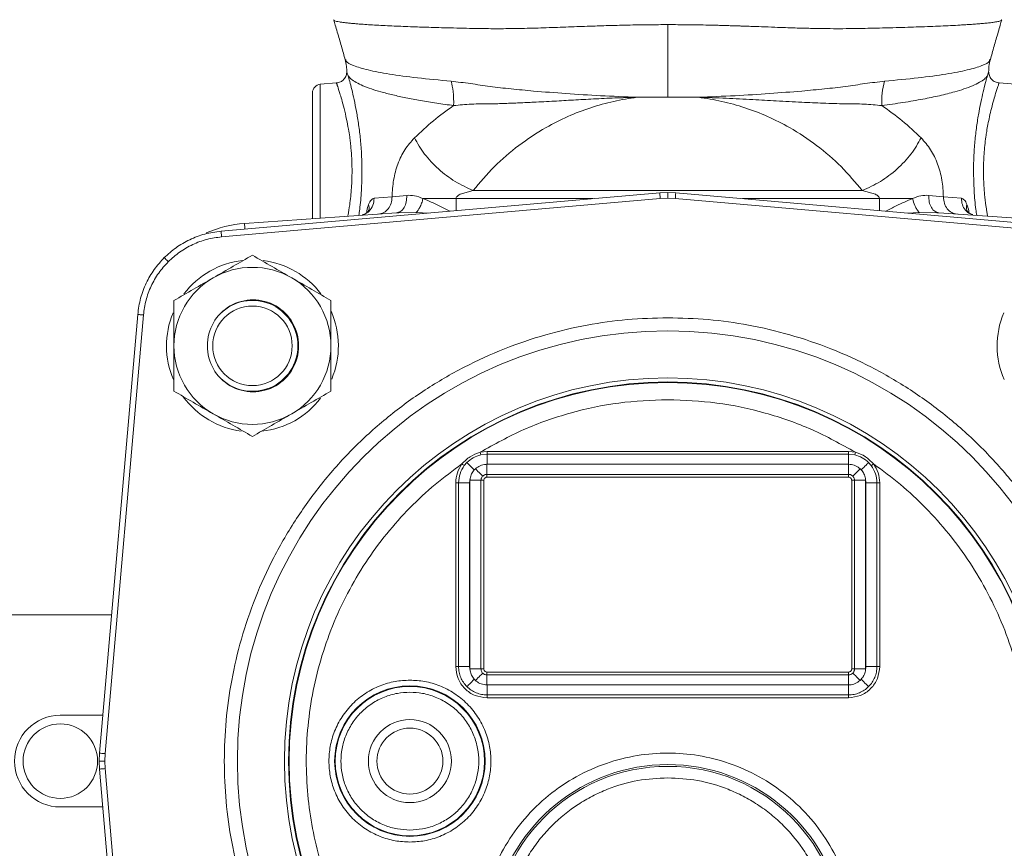
# Model space of a CAD drawing. Units: inches. Extents: x -574 to 1260, y -227 to 172.
# Drawn here: x 579 to 585, y 144 to 149 of the extents above; entities that cross this region are included whole.
import ezdxf

# ---------------------------------------------------------------- set-up
doc = ezdxf.new("R2010")
doc.units = ezdxf.units.IN
doc.header["$MEASUREMENT"] = 0

msp = doc.modelspace()

# ---------------------------------------------------------------- linework, layer by layer
at = {"color": 7, "linetype": 'Continuous', "lineweight": 15}
for p, q in [((580.7515, 148.9391), (580.641, 148.9294)), ((585.4151, 148.9294), (585.3047, 148.9391)), ((582.8184, 148.8405), (582.8206, 148.8408)), ((583.0281, 148.8408), (582.8206, 148.8408)), ((583.2355, 148.8408), (583.0281, 148.8408)), ((583.2378, 148.8405), (583.2355, 148.8408)), ((582.9732, 148.1843), (579.959, 147.9206)), ((581.0111, 148.1465), (581.1338, 148.1555)), ((581.1338, 148.1555), (581.2348, 148.1665)), ((581.6012, 148.1742), (581.6916, 148.1997)), ((581.6916, 148.1997), (584.3646, 148.1997)), ((582.9732, 148.1843), (583.0281, 148.1866)), ((583.0281, 148.1866), (583.0281, 148.1473)), ((583.0281, 148.1866), (583.083, 148.1843)), ((586.0972, 147.9206), (583.083, 148.1843)), ((584.3646, 148.1997), (584.4549, 148.1742)), ((584.8213, 148.1665), (584.9223, 148.1555)), ((584.9223, 148.1555), (585.0451, 148.1465)), ((579.9624, 147.8813), (582.9766, 148.145)), ((582.9766, 148.145), (583.0281, 148.1473)), ((583.0281, 148.1473), (583.0795, 148.145)), ((583.0795, 148.145), (586.0937, 147.8813)), ((581.1648, 148.0464), (580.1204, 147.9733)), ((581.1787, 148.0515), (581.1648, 148.0464)), ((581.1803, 148.0466), (581.1648, 148.0464)), ((581.1791, 148.0496), (581.1793, 148.0492)), ((581.3006, 148.0484), (581.3427, 148.0473)), ((584.7134, 148.0473), (584.7556, 148.0484)), ((584.8914, 148.0464), (584.8758, 148.0466)), ((584.8768, 148.0492), (584.8771, 148.0496)), ((584.8914, 148.0464), (584.8775, 148.0515)), ((585.9357, 147.9733), (584.8914, 148.0464)), ((579.9624, 147.8813), (579.959, 147.9205)), ((579.3865, 147.3481), (579.1228, 144.3339)), ((579.1621, 144.3305), (579.4258, 147.3447)), ((581.7864, 146.4069), (581.7389, 146.4015)), ((581.7864, 146.4069), (581.7864, 146.3875)), ((584.2698, 146.4069), (581.7864, 146.4069)), ((584.2698, 146.4069), (584.2698, 146.3875)), ((584.3173, 146.4015), (584.2698, 146.4069)), ((584.3173, 146.4015), (584.313, 146.3827)), ((581.6481, 146.3303), (581.6298, 146.3091)), ((581.7864, 146.3875), (581.7432, 146.3827)), ((581.7864, 146.3184), (581.7864, 146.3875)), ((584.2698, 146.3875), (581.7864, 146.3875)), ((584.2698, 146.3875), (584.2698, 146.3184)), ((584.313, 146.3827), (584.2698, 146.3875)), ((584.4264, 146.3091), (584.4081, 146.3303)), ((581.7065, 146.2876), (581.6987, 146.2797)), ((581.7864, 146.3184), (581.7855, 146.3184)), ((581.7855, 146.2493), (581.7855, 146.3184)), ((581.7864, 146.3184), (584.2698, 146.3184)), ((584.2707, 146.3184), (584.2698, 146.3184)), ((584.2707, 146.3184), (584.2707, 146.2493)), ((584.3575, 146.2797), (584.3496, 146.2876)), ((581.5715, 146.192), (581.5715, 144.929)), ((581.5715, 146.192), (581.5909, 146.192)), ((581.5909, 146.192), (581.5909, 144.929)), ((581.5909, 146.192), (581.6663, 146.192)), ((581.6663, 146.192), (581.6701, 146.222)), ((581.6663, 144.929), (581.6663, 146.192)), ((581.6701, 146.222), (581.6694, 146.2087)), ((581.6694, 146.2087), (581.6694, 144.9124)), ((581.6694, 146.2087), (581.7448, 146.2087)), ((581.7448, 144.9124), (581.7448, 146.2087)), ((581.7448, 146.2087), (581.7642, 146.2087)), ((581.7642, 144.9124), (581.7642, 146.2087)), ((581.7855, 146.2493), (584.2707, 146.2493)), ((581.7855, 146.2493), (581.7855, 146.2299)), ((584.2707, 146.2299), (581.7855, 146.2299)), ((584.2707, 146.2299), (584.2707, 146.2493)), ((584.292, 146.2087), (584.3113, 146.2087)), ((584.292, 146.2087), (584.292, 144.9124)), ((584.3113, 146.2087), (584.3113, 144.9124)), ((584.3113, 146.2087), (584.3868, 146.2087)), ((584.3868, 146.2087), (584.386, 146.222)), ((584.386, 146.222), (584.3898, 146.192)), ((584.3868, 144.9124), (584.3868, 146.2087)), ((584.3898, 146.192), (584.3898, 144.929)), ((584.3898, 146.192), (584.4653, 146.192)), ((584.4653, 144.929), (584.4653, 146.192)), ((584.4846, 146.192), (584.4653, 146.192)), ((584.4846, 144.929), (584.4846, 146.192)), ((579.2059, 145.283), (534.8818, 145.283)), ((581.5909, 144.929), (581.5715, 144.929)), ((581.5909, 144.929), (581.6663, 144.929)), ((581.6701, 144.8991), (581.6663, 144.929)), ((581.6694, 144.9124), (581.6701, 144.8991)), ((581.6694, 144.9124), (581.7448, 144.9124)), ((581.7448, 144.9124), (581.7642, 144.9124)), ((584.292, 144.9124), (584.3113, 144.9124)), ((584.3868, 144.9124), (584.3113, 144.9124)), ((584.3898, 144.929), (584.386, 144.8991)), ((584.386, 144.8991), (584.3868, 144.9124)), ((584.3898, 144.929), (584.4653, 144.929)), ((584.4846, 144.929), (584.4653, 144.929)), ((581.6987, 144.8414), (581.7065, 144.8335)), ((581.7855, 144.8718), (581.7855, 144.8911)), ((581.7855, 144.8911), (584.2707, 144.8911)), ((581.7855, 144.8718), (581.7855, 144.8027)), ((584.2707, 144.8718), (581.7855, 144.8718)), ((584.2707, 144.8718), (584.2707, 144.8911)), ((584.2707, 144.8718), (584.2707, 144.8027)), ((584.3575, 144.8414), (584.3496, 144.8335)), ((581.7864, 144.8027), (581.7855, 144.8027)), ((581.7864, 144.8027), (581.7864, 144.7335)), ((584.2698, 144.8027), (581.7864, 144.8027)), ((584.2698, 144.8027), (584.2707, 144.8027)), ((584.2698, 144.8027), (584.2698, 144.7335)), ((581.7864, 144.7335), (584.2698, 144.7335)), ((581.7864, 144.7142), (581.7864, 144.7335)), ((581.7864, 144.7142), (584.2698, 144.7142)), ((584.2698, 144.7142), (584.2698, 144.7335)), ((579.1456, 144.594), (578.8548, 144.594)), ((579.1205, 144.279), (579.1229, 144.3339)), ((579.1598, 144.279), (579.1621, 144.3305)), ((579.1205, 144.279), (579.1598, 144.279)), ((579.1229, 144.2241), (579.1205, 144.279)), ((579.1621, 144.2276), (579.1598, 144.279)), ((579.4258, 141.2134), (579.1621, 144.2276)), ((579.1228, 144.2241), (579.3865, 141.2099)), ((578.8548, 143.9641), (579.1456, 143.9641))]:
    msp.add_line(p, q, dxfattribs=at)
at = {"color": 8, "linetype": 'Continuous', "lineweight": 15}
for p, q in [((580.641, 148.9294), (580.641, 148.0097)), ((582.5135, 148.144), (581.5735, 148.144)), ((581.5735, 148.144), (581.5735, 148.0618)), ((584.4826, 148.144), (583.5427, 148.144)), ((584.4826, 148.0618), (584.4826, 148.144)), ((581.3006, 148.0484), (581.1803, 148.0466)), ((581.3834, 148.0452), (581.3427, 148.0473)), ((584.7134, 148.0473), (584.6727, 148.0452)), ((584.8758, 148.0466), (584.7556, 148.0484))]:
    msp.add_line(p, q, dxfattribs=at)
at = {"color": 8, "linetype": 'Continuous', "lineweight": 15, "flags": 128}
for points in [[(582.9732, 148.1843), (582.9732, 148.1837), (582.9734, 148.1816), (582.9737, 148.178), (582.9742, 148.1731), (582.9747, 148.1672), (582.9753, 148.1603), (582.9759, 148.1528), (582.9766, 148.145)], [(583.083, 148.1843), (583.0829, 148.1837), (583.0827, 148.1816), (583.0824, 148.178), (583.082, 148.1731), (583.0815, 148.1672), (583.0809, 148.1603), (583.0802, 148.1528), (583.0795, 148.145)], [(580.1231, 147.9349), (580.1226, 147.9417), (580.1221, 147.9491), (580.1216, 147.9559), (580.1212, 147.9618), (580.1209, 147.9667), (580.1206, 147.9704), (580.1205, 147.9726), (580.1204, 147.9733)], [(579.3865, 147.3481), (579.3871, 147.3481), (579.3892, 147.3479), (579.3928, 147.3476), (579.3977, 147.3471), (579.4037, 147.3466), (579.4105, 147.346), (579.418, 147.3454), (579.4258, 147.3447)], [(579.1621, 144.2276), (579.1543, 144.2269), (579.1468, 144.2262), (579.1399, 144.2256), (579.134, 144.2251), (579.1291, 144.2247), (579.1255, 144.2244), (579.1234, 144.2242), (579.1228, 144.2241)]]:
    msp.add_lwpolyline(points, dxfattribs=at)
at = {"color": 7, "linetype": 'Continuous', "lineweight": 15, "flags": 128}
for points in [[(579.5686, 147.7385), (579.569, 147.7381), (579.5704, 147.7367), (579.5729, 147.7342), (579.5764, 147.7307), (579.5807, 147.7265), (579.5855, 147.7216), (579.5909, 147.7162), (579.5964, 147.7107)], [(580.3341, 147.4016), (580.3345, 147.4014), (580.3713, 147.3822)], [(581.6481, 146.3303), (581.6505, 146.3279), (581.6543, 146.3241), (581.6594, 146.319), (581.6657, 146.3127), (581.673, 146.3054), (581.681, 146.2973), (581.6897, 146.2887), (581.6987, 146.2797)], [(584.3575, 146.2797), (584.3665, 146.2887), (584.3751, 146.2973), (584.3832, 146.3054), (584.3905, 146.3127), (584.3968, 146.319), (584.4019, 146.3241), (584.4057, 146.3279), (584.4081, 146.3303)], [(581.7065, 146.2876), (581.7154, 146.2787), (581.724, 146.2701), (581.732, 146.2621), (581.7393, 146.2549), (581.7455, 146.2486), (581.7506, 146.2436), (581.7543, 146.2398), (581.7567, 146.2374)], [(584.2994, 146.2374), (584.3018, 146.2398), (584.3056, 146.2436), (584.3107, 146.2486), (584.3169, 146.2549), (584.3241, 146.2621), (584.3321, 146.2701), (584.3407, 146.2787), (584.3496, 146.2876)], [(581.6987, 144.8414), (581.6897, 144.8324), (581.6811, 144.8238), (581.673, 144.8157), (581.6657, 144.8084), (581.6594, 144.8021), (581.6543, 144.797), (581.6505, 144.7932), (581.6481, 144.7908)], [(581.7567, 144.8837), (581.7543, 144.8813), (581.7506, 144.8775), (581.7455, 144.8724), (581.7393, 144.8662), (581.732, 144.859), (581.724, 144.851), (581.7154, 144.8424), (581.7065, 144.8335)], [(584.2994, 144.8837), (584.3018, 144.8813), (584.3056, 144.8775), (584.3107, 144.8724), (584.3169, 144.8662), (584.3241, 144.859), (584.3321, 144.851), (584.3407, 144.8424), (584.3496, 144.8335)], [(584.3575, 144.8414), (584.3664, 144.8324), (584.3751, 144.8238), (584.3831, 144.8157), (584.3904, 144.8084), (584.3967, 144.8021), (584.4018, 144.797), (584.4056, 144.7932), (584.408, 144.7908)], [(579.1229, 144.3339), (579.1234, 144.3339), (579.1255, 144.3337), (579.1291, 144.3334), (579.134, 144.3329), (579.1399, 144.3324), (579.1468, 144.3318), (579.1543, 144.3312), (579.1621, 144.3305)]]:
    msp.add_lwpolyline(points, dxfattribs=at)
at = {"color": 7, "linetype": 'Continuous', "lineweight": 15}
for centre, radius in [((580.1746, 147.1325), 0.2731), ((583.0281, 144.279), 2.9568), ((583.0281, 144.279), 2.6332), ((583.0281, 144.279), 2.6051), ((583.0281, 144.279), 2.6014), ((581.2564, 144.279), 0.517), ((581.2564, 144.279), 0.5128), ((581.2564, 144.279), 0.2854), ((578.8548, 144.279), 0.2559), ((581.2564, 144.279), 0.2264), ((583.0281, 143.0389), 1.204)]:
    msp.add_circle(centre, radius, dxfattribs=at)
for centre, radius, start, end in [((580.6462, 148.8706), 0.0591, 95, 180), ((580.1753, 147.1879), 0.7874, 94, 113.85227), ((580.1746, 147.1325), 0.5906, 96.53277, 142.8187), ((580.1746, 147.1325), 0.5906, 37.21341, 82.71913), ((580.1746, 147.1325), 0.5394, 60, 120), ((580.1746, 147.1325), 0.5394, 120, 180), ((580.1746, 147.1325), 0.5394, 0, 60), ((580.1784, 147.1363), 0.3125, 359.3089, 180.6911), ((580.1746, 147.1325), 0.3125, 0, 134.51118), ((580.1746, 147.1325), 0.5906, 157.4829, 203.13667), ((580.1746, 147.1325), 0.5906, 337.28224, 23.68576), ((585.8816, 147.1325), 0.5906, 157.48439, 203.13541), ((580.1746, 147.1325), 0.5394, 180, 240), ((580.1784, 147.1287), 0.3125, 179.3089, 0.6911), ((580.1746, 147.1325), 0.3125, 225.48873, 0), ((580.1746, 147.1325), 0.5394, 300, 0), ((580.1746, 147.1325), 0.5906, 216.31604, 262.48939), ((580.1746, 147.1325), 0.5906, 276.37133, 322.48791), ((580.1746, 147.1325), 0.5394, 240, 300), ((586.8927, 147.558), 5.2819, 192.64696, 192.85685), ((572.9833, 134.7615), 14.426, 53.17505, 53.25191), ((593.0729, 134.7615), 14.426, 126.74809, 126.82495), ((578.8548, 144.279), 0.315, 90, 270), ((583.0281, 143.0389), 1.2165, 293.25387, 246.74613)]:
    msp.add_arc(centre, radius, start, end, dxfattribs=at)
for points, knots in [([(580.7354, 149.3736), (580.7346, 149.3719), (580.7328, 149.3681), (580.7479, 149.363), (580.7705, 149.3584), (580.7938, 149.355), (580.82, 149.3518), (580.848, 149.3489), (580.8769, 149.3463), (580.9056, 149.344), (580.9566, 149.3402), (581.0374, 149.3353), (581.1587, 149.3294), (581.2666, 149.3252), (581.3545, 149.3222), (581.4209, 149.3202), (581.4957, 149.3181), (581.5777, 149.3159), (581.6606, 149.3141), (581.7336, 149.3127), (581.8214, 149.3115), (581.9339, 149.3117), (582.0793, 149.3143), (582.2309, 149.3193), (582.3808, 149.325), (582.5211, 149.33), (582.6496, 149.334), (582.7741, 149.3371), (582.9001, 149.3391), (582.9859, 149.3394), (583.0281, 149.3396)], [0, 0, 0, 0, 0.044666, 0.101134, 0.134157, 0.164891, 0.193324, 0.219447, 0.243251, 0.264727, 0.283866, 0.348834, 0.409688, 0.46638, 0.491236, 0.517134, 0.544077, 0.575261, 0.605493, 0.629834, 0.648271, 0.691238, 0.735484, 0.77927, 0.823224, 0.862947, 0.896721, 0.929746, 0.965499, 1, 1, 1, 1]), ([(580.734, 149.3704), (580.7372, 149.3592), (580.7497, 149.3161), (580.7718, 149.2399), (580.7949, 149.1597), (580.8077, 149.1136), (580.8119, 149.0985)], [0, 0, 0, 0, 0.1243747, 0.4818217, 0.8304153, 1, 1, 1, 1]), ([(583.0281, 149.3396), (583.0748, 149.3394), (583.1675, 149.3391), (583.2713, 149.3372), (583.34, 149.3357), (583.3749, 149.3348), (583.4109, 149.3338), (583.4479, 149.3327), (583.486, 149.3315), (583.5204, 149.3304), (583.5585, 149.3291), (583.6074, 149.3274), (583.6788, 149.3248), (583.7582, 149.3218), (583.8354, 149.3191), (583.9006, 149.3169), (583.9576, 149.3152), (584.0237, 149.3135), (584.1004, 149.3122), (584.1889, 149.3116), (584.2711, 149.3119), (584.3481, 149.3131), (584.425, 149.3147), (584.5092, 149.3167), (584.5952, 149.319), (584.6786, 149.3215), (584.7563, 149.324), (584.8317, 149.3268), (584.9042, 149.3298), (584.9732, 149.333), (585.03, 149.3361), (585.0768, 149.3389), (585.1156, 149.3414), (585.1538, 149.3442), (585.1903, 149.3472), (585.2244, 149.3505), (585.2552, 149.354), (585.2851, 149.3583), (585.3082, 149.3629), (585.321, 149.3677), (585.3228, 149.3712), (585.3221, 149.373), (585.3214, 149.3735), (585.3213, 149.3735)], [0, 0, 0, 0, 0.038232, 0.075875, 0.085153, 0.094744, 0.104644, 0.114855, 0.125381, 0.136217, 0.143485, 0.157107, 0.177091, 0.203459, 0.22445, 0.243284, 0.259951, 0.274445, 0.3019, 0.329204, 0.356352, 0.380351, 0.404942, 0.434351, 0.468561, 0.498907, 0.530168, 0.56234, 0.59542, 0.629399, 0.664274, 0.686959, 0.71141, 0.737621, 0.765584, 0.795292, 0.826735, 0.859907, 0.908357, 0.950433, 0.986171, 0.999557, 1, 1, 1, 1]), ([(585.2442, 149.0985), (585.2484, 149.1136), (585.2612, 149.1597), (585.2843, 149.2399), (585.3065, 149.3162), (585.319, 149.3594), (585.3222, 149.3706)], [0, 0, 0, 0, 0.16943, 0.517707, 0.874829, 1, 1, 1, 1]), ([(583.0281, 149.3395), (583.0281, 149.2876), (583.0281, 149.1837), (583.0281, 149.0495), (583.0281, 148.9343), (583.0281, 148.8719), (583.0281, 148.8408)], [0, 0, 0, 0, 0.279956, 0.559911, 0.779955, 1, 1, 1, 1]), ([(580.8116, 149.0998), (580.8154, 149.0842), (580.8221, 149.0562), (580.823, 149.0271), (580.8234, 149.0142)], [0, 0, 0, 0, 0.555166, 1, 1, 1, 1]), ([(585.2328, 149.0142), (585.2332, 149.0271), (585.2341, 149.0562), (585.2408, 149.0842), (585.2445, 149.0998)], [0, 0, 0, 0, 0.444834, 1, 1, 1, 1]), ([(580.8237, 149.0182), (580.8227, 149.0083), (580.8207, 148.9885), (580.8043, 148.9629), (580.7802, 148.9443), (580.7606, 148.9405), (580.7508, 148.9386)], [0, 0, 0, 0, 0.249747, 0.499771, 0.749938, 1, 1, 1, 1]), ([(580.8238, 149.0154), (580.8239, 149.014), (580.824, 149.0107), (580.8291, 148.9962), (580.832, 148.9879)], [0, 0, 0, 0, 0.426639, 1, 1, 1, 1]), ([(581.5569, 148.7834), (581.5176, 148.7888), (581.4375, 148.7998), (581.3283, 148.8177), (581.2277, 148.8367), (581.1363, 148.8567), (581.0577, 148.8771), (580.989, 148.8983), (580.9321, 148.9197), (580.8853, 148.9424), (580.8505, 148.9651), (580.838, 148.9805), (580.832, 148.9879)], [0, 0, 0, 0, 0.097096, 0.197953, 0.297057, 0.395716, 0.499885, 0.59183, 0.694372, 0.794546, 0.899967, 1, 1, 1, 1]), ([(580.832, 148.9879), (580.8354, 148.9758), (580.8422, 148.9515), (580.8569, 148.8952), (580.8731, 148.8261), (580.8897, 148.7445), (580.905, 148.6522), (580.9173, 148.5511), (580.9256, 148.4441), (580.9267, 148.3708), (580.9273, 148.3341)], [0, 0, 0, 0, 0.122916, 0.24647, 0.370559, 0.495315, 0.620842, 0.747246, 0.873744, 1, 1, 1, 1]), ([(585.2242, 148.9879), (585.2181, 148.9805), (585.206, 148.9656), (585.1716, 148.9428), (585.125, 148.9201), (585.0672, 148.8983), (584.9927, 148.8753), (584.8999, 148.8518), (584.7805, 148.8271), (584.649, 148.8042), (584.5484, 148.7902), (584.4993, 148.7834)], [0, 0, 0, 0, 0.100039, 0.200165, 0.305648, 0.408196, 0.500148, 0.629487, 0.750224, 0.878051, 1, 1, 1, 1]), ([(585.1289, 148.3341), (585.1294, 148.3709), (585.1305, 148.4443), (585.1388, 148.5513), (585.1512, 148.6521), (585.1664, 148.7445), (585.1831, 148.8262), (585.1993, 148.895), (585.2139, 148.9512), (585.2208, 148.9757), (585.2242, 148.9879)], [0, 0, 0, 0, 0.126603, 0.253062, 0.378975, 0.504792, 0.629498, 0.753663, 0.8772, 1, 1, 1, 1]), ([(585.2242, 148.9879), (585.227, 148.9962), (585.2321, 149.0107), (585.2323, 149.014), (585.2324, 149.0154)], [0, 0, 0, 0, 0.573359, 1, 1, 1, 1]), ([(585.3054, 148.9388), (585.2956, 148.9406), (585.276, 148.9444), (585.2519, 148.963), (585.2355, 148.9886), (585.2336, 149.0084), (585.2326, 149.0184)], [0, 0, 0, 0, 0.250012, 0.500075, 0.750111, 1, 1, 1, 1]), ([(580.7515, 148.9391), (580.7524, 148.9369), (580.7543, 148.9325), (580.7639, 148.9023), (580.776, 148.8654), (580.7886, 148.8235), (580.8045, 148.7648), (580.8205, 148.6955), (580.8334, 148.6283), (580.8422, 148.5738), (580.8478, 148.5291), (580.8519, 148.4895), (580.8573, 148.4253), (580.8583, 148.373), (580.8591, 148.3341)], [0, 0, 0, 0, 0.123389, 0.249085, 0.315234, 0.398665, 0.49949, 0.603955, 0.687563, 0.75018, 0.794264, 0.837364, 0.879495, 1, 1, 1, 1]), ([(582.8183, 148.8408), (582.7341, 148.8439), (582.5705, 148.8501), (582.3317, 148.8654), (582.1254, 148.8813), (581.9511, 148.8979), (581.8055, 148.9137), (581.6671, 148.9359), (581.5831, 148.9457), (581.5392, 148.9508)], [0, 0, 0, 0, 0.184156, 0.357547, 0.522179, 0.641296, 0.75773, 0.873379, 1, 1, 1, 1]), ([(581.5569, 148.7834), (581.5574, 148.8161), (581.5583, 148.8746), (581.545, 148.9275), (581.5392, 148.9508)], [0, 0, 0, 0, 0.559707, 1, 1, 1, 1]), ([(584.517, 148.9508), (584.4731, 148.9457), (584.389, 148.9359), (584.2507, 148.9137), (584.1051, 148.8979), (583.9308, 148.8813), (583.7245, 148.8654), (583.4856, 148.8501), (583.3221, 148.8439), (583.2379, 148.8408)], [0, 0, 0, 0, 0.126621, 0.24227, 0.358704, 0.477821, 0.642453, 0.815844, 1, 1, 1, 1]), ([(584.4993, 148.7834), (584.4987, 148.8126), (584.4974, 148.871), (584.5105, 148.9242), (584.517, 148.9508)], [0, 0, 0, 0, 0.4999864, 1, 1, 1, 1]), ([(585.1971, 148.3341), (585.1979, 148.373), (585.1996, 148.4533), (585.2095, 148.5438), (585.2198, 148.6098), (585.2282, 148.6566), (585.2391, 148.7103), (585.2528, 148.769), (585.2672, 148.8228), (585.2797, 148.8648), (585.2884, 148.8912), (585.294, 148.9082), (585.2979, 148.9197), (585.303, 148.9344), (585.3039, 148.9371), (585.3047, 148.9391)], [0, 0, 0, 0, 0.1208176, 0.2495009, 0.2935191, 0.3500255, 0.4189783, 0.5003143, 0.5991484, 0.6826068, 0.7507903, 0.7942414, 0.8369078, 0.8788118, 1, 1, 1, 1]), ([(580.5871, 148.8706), (580.5871, 148.8688), (580.5871, 148.8653), (580.5871, 148.8354), (580.5871, 148.7859), (580.5871, 148.7161), (580.5871, 148.6304), (580.5871, 148.5342), (580.5871, 148.4343), (580.5871, 148.3342), (580.5871, 148.2339), (580.5871, 148.1346), (580.5871, 148.0561), (580.5871, 148.0173), (580.5871, 148.006)], [0, 0, 0, 0, 0.081957, 0.168824, 0.259302, 0.351699, 0.444097, 0.534576, 0.621444, 0.7034, 0.785357, 0.872225, 0.9627, 1, 1, 1, 1]), ([(582.8183, 148.8408), (582.767, 148.8392), (582.6666, 148.8361), (582.5204, 148.829), (582.3815, 148.8214), (582.2442, 148.8136), (582.1203, 148.807), (582.0076, 148.8017), (581.9084, 148.7979), (581.797, 148.7942), (581.6762, 148.7956), (581.597, 148.7875), (581.5573, 148.7834)], [0, 0, 0, 0, 0.11388, 0.222724, 0.325119, 0.424478, 0.532696, 0.609138, 0.68829, 0.770231, 0.884726, 1, 1, 1, 1]), ([(581.6916, 148.1997), (581.7382, 148.2554), (581.83, 148.3651), (581.9988, 148.5106), (582.1707, 148.6249), (582.3387, 148.71), (582.495, 148.77), (582.6547, 148.8154), (582.7642, 148.8322), (582.8184, 148.8405)], [0, 0, 0, 0, 0.183625, 0.361327, 0.532442, 0.655842, 0.775392, 0.888805, 1, 1, 1, 1]), ([(584.3646, 148.1997), (584.3179, 148.2554), (584.2262, 148.3651), (584.0573, 148.5106), (583.8855, 148.6249), (583.7174, 148.71), (583.5612, 148.77), (583.4014, 148.8154), (583.292, 148.8322), (583.2378, 148.8405)], [0, 0, 0, 0, 0.183617, 0.361316, 0.532438, 0.655827, 0.775392, 0.888799, 1, 1, 1, 1]), ([(584.4989, 148.7834), (584.4591, 148.7875), (584.3799, 148.7956), (584.267, 148.7942), (584.1719, 148.7972), (584.0974, 148.7997), (584.0233, 148.8029), (583.9164, 148.808), (583.7802, 148.8154), (583.6063, 148.8252), (583.4273, 148.8347), (583.3018, 148.8387), (583.2379, 148.8408)], [0, 0, 0, 0, 0.115281, 0.229778, 0.291503, 0.351648, 0.410245, 0.467336, 0.601167, 0.721587, 0.858229, 1, 1, 1, 1]), ([(581.2875, 148.5616), (581.3296, 148.6014), (581.4116, 148.6788), (581.5093, 148.7491), (581.5569, 148.7834)], [0, 0, 0, 0, 0.513005, 1, 1, 1, 1]), ([(584.7686, 148.5616), (584.7265, 148.6014), (584.6445, 148.6788), (584.5468, 148.7491), (584.4993, 148.7834)], [0, 0, 0, 0, 0.513005, 1, 1, 1, 1]), ([(581.2875, 148.5616), (581.2645, 148.5359), (581.2199, 148.4857), (581.1724, 148.3866), (581.1411, 148.2754), (581.1362, 148.195), (581.1338, 148.1555)], [0, 0, 0, 0, 0.270694, 0.526405, 0.767545, 1, 1, 1, 1]), ([(581.6916, 148.1997), (581.6496, 148.2188), (581.5657, 148.2569), (581.4502, 148.3455), (581.3514, 148.4489), (581.3088, 148.5241), (581.2875, 148.5616)], [0, 0, 0, 0, 0.2500009, 0.4999999, 0.750002, 1, 1, 1, 1]), ([(584.7686, 148.5616), (584.7473, 148.5241), (584.7048, 148.4489), (584.6059, 148.3455), (584.4904, 148.2569), (584.4065, 148.2188), (584.3646, 148.1997)], [0, 0, 0, 0, 0.249998, 0.5000001, 0.7499991, 1, 1, 1, 1]), ([(584.9223, 148.1555), (584.9199, 148.195), (584.915, 148.2754), (584.8837, 148.3866), (584.8363, 148.4857), (584.7916, 148.5359), (584.7686, 148.5616)], [0, 0, 0, 0, 0.232453, 0.473597, 0.729307, 1, 1, 1, 1]), ([(581.1338, 148.1555), (581.1327, 148.1406), (581.1304, 148.1109), (581.1093, 148.0729), (581.0785, 148.0453), (581.0532, 148.0402), (581.0406, 148.0377)], [0, 0, 0, 0, 0.250008, 0.499986, 0.749963, 1, 1, 1, 1]), ([(581.2348, 148.1665), (581.2526, 148.1669), (581.2883, 148.1678), (581.3269, 148.152), (581.3463, 148.144)], [0, 0, 0, 0, 0.495282, 1, 1, 1, 1]), ([(581.5735, 148.144), (581.5736, 148.1454), (581.5738, 148.1481), (581.5757, 148.1536), (581.5834, 148.1644), (581.5937, 148.17), (581.6012, 148.1742)], [0, 0, 0, 0, 0.091647, 0.187109, 0.403335, 1, 1, 1, 1]), ([(584.4549, 148.1742), (584.4624, 148.17), (584.4727, 148.1644), (584.4804, 148.1536), (584.4824, 148.1481), (584.4826, 148.1454), (584.4826, 148.144)], [0, 0, 0, 0, 0.596665, 0.812891, 0.908353, 1, 1, 1, 1]), ([(584.7098, 148.144), (584.7293, 148.152), (584.7679, 148.1678), (584.8036, 148.1669), (584.8213, 148.1665)], [0, 0, 0, 0, 0.504718, 1, 1, 1, 1]), ([(585.0155, 148.0377), (585.0029, 148.0402), (584.9776, 148.0453), (584.9468, 148.0729), (584.9257, 148.1109), (584.9234, 148.1406), (584.9223, 148.1555)], [0, 0, 0, 0, 0.250037, 0.500014, 0.749992, 1, 1, 1, 1]), ([(580.9728, 148.1042), (580.9782, 148.1158), (580.989, 148.139), (581.0038, 148.144), (581.0111, 148.1465)], [0, 0, 0, 0, 0.502624, 1, 1, 1, 1]), ([(581.3463, 148.144), (581.3435, 148.1335), (581.3378, 148.1124), (581.3225, 148.0771), (581.3089, 148.0593), (581.3006, 148.0484)], [0, 0, 0, 0, 0.2805859, 0.5611454, 1, 1, 1, 1]), ([(581.5735, 148.144), (581.5341, 148.144), (581.4553, 148.144), (581.3826, 148.144), (581.3463, 148.144)], [0, 0, 0, 0, 0.500008, 1, 1, 1, 1]), ([(584.7098, 148.144), (584.6735, 148.144), (584.6009, 148.144), (584.522, 148.144), (584.4826, 148.144)], [0, 0, 0, 0, 0.499992, 1, 1, 1, 1]), ([(584.7556, 148.0484), (584.7503, 148.0549), (584.7396, 148.068), (584.7225, 148.1003), (584.7146, 148.1275), (584.7098, 148.144)], [0, 0, 0, 0, 0.280599, 0.56117, 1, 1, 1, 1]), ([(585.0451, 148.1465), (585.0524, 148.144), (585.0671, 148.139), (585.0779, 148.1159), (585.0833, 148.1042)], [0, 0, 0, 0, 0.496318, 1, 1, 1, 1]), ([(580.972, 148.0594), (580.9716, 148.0586), (580.9708, 148.057), (580.962, 148.0482), (580.9489, 148.0389), (580.9371, 148.0344), (580.9313, 148.0322)], [0, 0, 0, 0, 0.269948, 0.520222, 0.76194, 1, 1, 1, 1]), ([(585.1248, 148.0322), (585.119, 148.0344), (585.1073, 148.0389), (585.0941, 148.0482), (585.0854, 148.057), (585.0846, 148.0586), (585.0841, 148.0594)], [0, 0, 0, 0, 0.238064, 0.479741, 0.730047, 1, 1, 1, 1]), ([(579.959, 147.9205), (579.9215, 147.9153), (579.8472, 147.9049), (579.743, 147.8648), (579.6481, 147.8106), (579.5949, 147.7624), (579.5686, 147.7385)], [0, 0, 0, 0, 0.258002, 0.510658, 0.758, 1, 1, 1, 1]), ([(579.5964, 147.7107), (579.6217, 147.7336), (579.6727, 147.7798), (579.7632, 147.8307), (579.8604, 147.8673), (579.9286, 147.8767), (579.9624, 147.8813)], [0, 0, 0, 0, 0.248073, 0.49997, 0.751895, 1, 1, 1, 1]), ([(580.1746, 147.7553), (580.1308, 147.73), (580.0424, 147.679), (579.951, 147.6262), (579.9049, 147.5996)], [0, 0, 0, 0, 0.495452, 1, 1, 1, 1]), ([(580.4443, 147.5996), (580.3991, 147.6257), (580.3077, 147.6785), (580.2193, 147.7295), (580.1746, 147.7553)], [0, 0, 0, 0, 0.494527, 1, 1, 1, 1]), ([(579.5686, 147.7385), (579.5447, 147.7122), (579.4965, 147.659), (579.4423, 147.5641), (579.4022, 147.4599), (579.3918, 147.3856), (579.3866, 147.3481)], [0, 0, 0, 0, 0.241996, 0.489337, 0.741995, 1, 1, 1, 1]), ([(579.4258, 147.3447), (579.4304, 147.3785), (579.4398, 147.4467), (579.4764, 147.5439), (579.5273, 147.6344), (579.5735, 147.6854), (579.5964, 147.7107)], [0, 0, 0, 0, 0.248116, 0.50003, 0.751927, 1, 1, 1, 1]), ([(579.9049, 147.5996), (579.8597, 147.5735), (579.7683, 147.5208), (579.6799, 147.4697), (579.6352, 147.4439)], [0, 0, 0, 0, 0.494523, 1, 1, 1, 1]), ([(580.714, 147.4439), (580.6702, 147.4692), (580.5818, 147.5202), (580.4904, 147.573), (580.4443, 147.5996)], [0, 0, 0, 0, 0.495456, 1, 1, 1, 1]), ([(579.6352, 147.4439), (579.6352, 147.3933), (579.6352, 147.2913), (579.6352, 147.1857), (579.6352, 147.1325)], [0, 0, 0, 0, 0.495455, 1, 1, 1, 1]), ([(580.714, 147.1325), (580.714, 147.1847), (580.714, 147.2902), (580.714, 147.3923), (580.714, 147.4439)], [0, 0, 0, 0, 0.494503, 1, 1, 1, 1]), ([(583.0281, 147.3257), (582.9352, 147.3232), (582.7493, 147.3183), (582.4686, 147.2781), (582.1861, 147.2121), (581.9029, 147.1156), (581.625, 146.9892), (581.3571, 146.8329), (581.1039, 146.6482), (580.8699, 146.4372), (580.659, 146.2032), (580.4742, 145.95), (580.3179, 145.6821), (580.1914, 145.4042), (580.0951, 145.121), (580.0287, 144.8385), (579.9899, 144.5578), (579.9772, 144.279), (579.9899, 144.0003), (580.0287, 143.7196), (580.0951, 143.437), (580.1914, 143.1538), (580.3179, 142.8759), (580.4742, 142.608), (580.659, 142.3549), (580.8699, 142.1209), (581.1039, 141.9099), (581.3571, 141.7251), (581.625, 141.5689), (581.9029, 141.4424), (582.1861, 141.346), (582.4686, 141.28), (582.7493, 141.2397), (582.9352, 141.2348), (583.0281, 141.2324)], [0, 0, 0, 0, 0.029126, 0.058249, 0.088735, 0.119994, 0.151901, 0.184313, 0.217069, 0.25, 0.282932, 0.315688, 0.348099, 0.380006, 0.411266, 0.441752, 0.470875, 0.5, 0.529123, 0.558248, 0.588734, 0.619994, 0.651901, 0.684313, 0.717069, 0.75, 0.782931, 0.815687, 0.848099, 0.880006, 0.911265, 0.941751, 0.970873, 1, 1, 1, 1]), ([(583.0281, 141.2324), (583.121, 141.2348), (583.3068, 141.2397), (583.5875, 141.28), (583.8701, 141.346), (584.1533, 141.4424), (584.4312, 141.5689), (584.6991, 141.7251), (584.9522, 141.9099), (585.1862, 142.1209), (585.3972, 142.3549), (585.582, 142.608), (585.7382, 142.8759), (585.8647, 143.1538), (585.961, 143.437), (586.0274, 143.7196), (586.0663, 144.0003), (586.0789, 144.279), (586.0663, 144.5578), (586.0274, 144.8385), (585.961, 145.121), (585.8647, 145.4042), (585.7382, 145.6821), (585.582, 145.95), (585.3972, 146.2032), (585.1862, 146.4372), (584.9522, 146.6482), (584.6991, 146.8329), (584.4312, 146.9892), (584.1533, 147.1156), (583.8701, 147.2121), (583.5875, 147.2781), (583.3068, 147.3183), (583.121, 147.3232), (583.0281, 147.3257)], [0, 0, 0, 0, 0.029125, 0.058248, 0.088734, 0.119993, 0.151901, 0.184313, 0.217069, 0.25, 0.282931, 0.315687, 0.348099, 0.380006, 0.411265, 0.441751, 0.470875, 0.5, 0.529123, 0.558249, 0.588735, 0.619994, 0.651901, 0.684313, 0.717069, 0.75, 0.782931, 0.815687, 0.848099, 0.880007, 0.911266, 0.941752, 0.970874, 1, 1, 1, 1]), ([(579.6352, 147.1325), (579.6352, 147.0803), (579.6352, 146.9748), (579.6352, 146.8727), (579.6352, 146.8211)], [0, 0, 0, 0, 0.494511, 1, 1, 1, 1]), ([(580.714, 146.8211), (580.714, 146.8717), (580.714, 146.9738), (580.714, 147.0793), (580.714, 147.1325)], [0, 0, 0, 0, 0.495462, 1, 1, 1, 1]), ([(579.6352, 146.8211), (579.679, 146.7958), (579.7674, 146.7448), (579.8588, 146.692), (579.9049, 146.6654)], [0, 0, 0, 0, 0.495452, 1, 1, 1, 1]), ([(580.4443, 146.6654), (580.4895, 146.6915), (580.5808, 146.7442), (580.6693, 146.7953), (580.714, 146.8211)], [0, 0, 0, 0, 0.494494, 1, 1, 1, 1]), ([(581.7389, 146.4015), (581.8373, 146.4562), (582.035, 146.566), (582.3569, 146.677), (582.6897, 146.7492), (582.9156, 146.758), (583.0281, 146.7624)], [0, 0, 0, 0, 0.248828, 0.499999, 0.751162, 1, 1, 1, 1]), ([(583.0281, 146.7624), (583.1405, 146.758), (583.3665, 146.7492), (583.6993, 146.677), (584.0212, 146.566), (584.2189, 146.4562), (584.3173, 146.4015)], [0, 0, 0, 0, 0.248831, 0.499995, 0.751166, 1, 1, 1, 1]), ([(579.9049, 146.6654), (579.9501, 146.6393), (580.0415, 146.5866), (580.1299, 146.5355), (580.1746, 146.5097)], [0, 0, 0, 0, 0.494498, 1, 1, 1, 1]), ([(580.1746, 146.5097), (580.2184, 146.535), (580.3068, 146.586), (580.3982, 146.6388), (580.4443, 146.6654)], [0, 0, 0, 0, 0.495456, 1, 1, 1, 1]), ([(581.6143, 146.3207), (581.6319, 146.339), (581.6671, 146.3757), (581.7149, 146.3929), (581.7389, 146.4015)], [0, 0, 0, 0, 0.499544, 1, 1, 1, 1]), ([(584.3173, 146.4015), (584.3412, 146.3929), (584.389, 146.3757), (584.4242, 146.339), (584.4419, 146.3207)], [0, 0, 0, 0, 0.499538, 1, 1, 1, 1]), ([(581.7432, 146.3827), (581.7254, 146.3773), (581.69, 146.3666), (581.6621, 146.3424), (581.6481, 146.3303)], [0, 0, 0, 0, 0.5001909, 1, 1, 1, 1]), ([(584.4081, 146.3303), (584.3941, 146.3424), (584.3661, 146.3667), (584.3307, 146.3773), (584.313, 146.3827)], [0, 0, 0, 0, 0.500896, 1, 1, 1, 1]), ([(582.5167, 141.8489), (582.4415, 141.8668), (582.2898, 141.9031), (582.0682, 141.9848), (581.8512, 142.0877), (581.6423, 142.2134), (581.4446, 142.3606), (581.2619, 142.5274), (581.0967, 142.7115), (580.9511, 142.9103), (580.8272, 143.1203), (580.7258, 143.3381), (580.6471, 143.5606), (580.5902, 143.7871), (580.5548, 144.0178), (580.541, 144.2534), (580.55, 144.4935), (580.5828, 144.7351), (580.6399, 144.9748), (580.7208, 145.2086), (580.8246, 145.4332), (580.9496, 145.6455), (581.0934, 145.8424), (581.2536, 146.0214), (581.4261, 146.1827), (581.5519, 146.2749), (581.6143, 146.3207)], [0, 0, 0, 0, 0.040109, 0.080888, 0.122298, 0.164618, 0.207204, 0.250001, 0.292793, 0.335378, 0.377702, 0.419109, 0.45989, 0.5, 0.540107, 0.580888, 0.622298, 0.664619, 0.707204, 0.75, 0.792794, 0.835378, 0.877702, 0.919109, 0.959889, 1, 1, 1, 1]), ([(581.6143, 146.3207), (581.602, 146.301), (581.5773, 146.2616), (581.5734, 146.2152), (581.5715, 146.192)], [0, 0, 0, 0, 0.499003, 1, 1, 1, 1]), ([(581.6298, 146.3091), (581.6186, 146.2911), (581.5961, 146.2553), (581.5926, 146.2131), (581.5909, 146.192)], [0, 0, 0, 0, 0.5000848, 1, 1, 1, 1]), ([(581.6701, 146.222), (581.6713, 146.2273), (581.6738, 146.2379), (581.682, 146.2581), (581.692, 146.2711), (581.6987, 146.2797)], [0, 0, 0, 0, 0.25064, 0.500311, 1, 1, 1, 1]), ([(581.7065, 146.2876), (581.7172, 146.2956), (581.7385, 146.3115), (581.7675, 146.318), (581.7831, 146.3183), (581.7855, 146.3184)], [0, 0, 0, 0, 0.458962, 0.917293, 1, 1, 1, 1]), ([(584.4419, 146.3207), (584.5042, 146.2749), (584.63, 146.1827), (584.8025, 146.0214), (584.9627, 145.8424), (585.1065, 145.6455), (585.2316, 145.4332), (585.3353, 145.2086), (585.4162, 144.9749), (585.4733, 144.7351), (585.5061, 144.4935), (585.5151, 144.2534), (585.5014, 144.0178), (585.4659, 143.7871), (585.4091, 143.5606), (585.3304, 143.3381), (585.229, 143.1203), (585.1051, 142.9104), (584.9595, 142.7115), (584.7942, 142.5274), (584.6115, 142.3606), (584.4139, 142.2134), (584.205, 142.0877), (583.9879, 141.9848), (583.7664, 141.9031), (583.6147, 141.8668), (583.5394, 141.8489)], [0, 0, 0, 0, 0.040109, 0.080888, 0.122298, 0.164618, 0.207204, 0.25, 0.292793, 0.335378, 0.377702, 0.419109, 0.45989, 0.5, 0.540107, 0.580888, 0.622298, 0.664619, 0.707203, 0.749999, 0.792794, 0.835378, 0.877702, 0.919109, 0.959889, 1, 1, 1, 1]), ([(584.2707, 146.3184), (584.2839, 146.3171), (584.3103, 146.3144), (584.3361, 146.2995), (584.3478, 146.2892), (584.3496, 146.2876)], [0, 0, 0, 0, 0.457024, 0.915005, 1, 1, 1, 1]), ([(584.386, 146.222), (584.3833, 146.2324), (584.3778, 146.2536), (584.3644, 146.2709), (584.3575, 146.2797)], [0, 0, 0, 0, 0.4903714, 1, 1, 1, 1]), ([(584.4653, 146.192), (584.4635, 146.2131), (584.46, 146.2553), (584.4376, 146.2911), (584.4264, 146.3091)], [0, 0, 0, 0, 0.500009, 1, 1, 1, 1]), ([(584.4846, 146.192), (584.4827, 146.2152), (584.4789, 146.2616), (584.4542, 146.301), (584.4419, 146.3207)], [0, 0, 0, 0, 0.500539, 1, 1, 1, 1]), ([(581.7448, 146.2087), (581.745, 146.2113), (581.7453, 146.2166), (581.7477, 146.2243), (581.7514, 146.2314), (581.7549, 146.2354), (581.7567, 146.2374)], [0, 0, 0, 0, 0.250491, 0.499771, 0.749158, 1, 1, 1, 1]), ([(581.7567, 146.2374), (581.7587, 146.2392), (581.7627, 146.2427), (581.7699, 146.2464), (581.7775, 146.2488), (581.7828, 146.2491), (581.7855, 146.2493)], [0, 0, 0, 0, 0.251389, 0.501223, 0.750685, 1, 1, 1, 1]), ([(581.7642, 146.2087), (581.7645, 146.2114), (581.7651, 146.217), (581.77, 146.2241), (581.7771, 146.229), (581.7827, 146.2296), (581.7855, 146.2299)], [0, 0, 0, 0, 0.249801, 0.499631, 0.749617, 1, 1, 1, 1]), ([(584.2707, 146.2493), (584.2734, 146.2491), (584.2787, 146.2488), (584.2863, 146.2464), (584.2935, 146.2427), (584.2974, 146.2392), (584.2994, 146.2374)], [0, 0, 0, 0, 0.250426, 0.499783, 0.749036, 1, 1, 1, 1]), ([(584.2707, 146.2299), (584.2735, 146.2296), (584.279, 146.229), (584.2861, 146.2241), (584.291, 146.217), (584.2917, 146.2114), (584.292, 146.2087)], [0, 0, 0, 0, 0.249779, 0.499614, 0.749723, 1, 1, 1, 1]), ([(584.2994, 146.2374), (584.3012, 146.2354), (584.3048, 146.2314), (584.3084, 146.2242), (584.3109, 146.2166), (584.3112, 146.2113), (584.3113, 146.2087)], [0, 0, 0, 0, 0.251227, 0.501176, 0.75064, 1, 1, 1, 1]), ([(581.5715, 144.929), (581.5747, 144.9009), (581.5812, 144.8446), (581.6308, 144.7736), (581.7018, 144.7239), (581.7582, 144.7174), (581.7864, 144.7142)], [0, 0, 0, 0, 0.2498929, 0.4995356, 0.7497531, 1, 1, 1, 1]), ([(581.5909, 144.929), (581.5916, 144.9162), (581.593, 144.8906), (581.6047, 144.8538), (581.6225, 144.8195), (581.6396, 144.8004), (581.6481, 144.7908)], [0, 0, 0, 0, 0.2506265, 0.4997929, 0.7502415, 1, 1, 1, 1]), ([(581.7567, 144.8837), (581.7549, 144.8857), (581.7514, 144.8897), (581.7477, 144.8968), (581.7453, 144.9044), (581.745, 144.9097), (581.7448, 144.9124)], [0, 0, 0, 0, 0.25123, 0.501311, 0.750637, 1, 1, 1, 1]), ([(581.7642, 144.9124), (581.7645, 144.9096), (581.7652, 144.904), (581.7701, 144.897), (581.7771, 144.8921), (581.7827, 144.8914), (581.7855, 144.8911)], [0, 0, 0, 0, 0.250144, 0.500376, 0.750216, 1, 1, 1, 1]), ([(584.2698, 144.7142), (584.2979, 144.7174), (584.3542, 144.7239), (584.4252, 144.7735), (584.4749, 144.8445), (584.4814, 144.9009), (584.4846, 144.929)], [0, 0, 0, 0, 0.249892, 0.499544, 0.749763, 1, 1, 1, 1]), ([(584.2707, 144.8911), (584.2735, 144.8914), (584.2791, 144.8921), (584.2861, 144.897), (584.291, 144.904), (584.2917, 144.9096), (584.292, 144.9124)], [0, 0, 0, 0, 0.250393, 0.500467, 0.750189, 1, 1, 1, 1]), ([(584.3113, 144.9124), (584.3112, 144.9097), (584.3109, 144.9044), (584.3084, 144.8968), (584.3048, 144.8896), (584.3012, 144.8857), (584.2994, 144.8837)], [0, 0, 0, 0, 0.250495, 0.499779, 0.74904, 1, 1, 1, 1]), ([(584.408, 144.7908), (584.4166, 144.8004), (584.4337, 144.8196), (584.4515, 144.8539), (584.4631, 144.8907), (584.4646, 144.9163), (584.4653, 144.929)], [0, 0, 0, 0, 0.2511129, 0.5008405, 0.7509598, 1, 1, 1, 1]), ([(581.2564, 144.8354), (581.2225, 144.8336), (581.1526, 144.8299), (581.0489, 144.7989), (580.9492, 144.7476), (580.8602, 144.6752), (580.7879, 144.5863), (580.7363, 144.4865), (580.7065, 144.3829), (580.697, 144.279), (580.7065, 144.1752), (580.7363, 144.0715), (580.7879, 143.9718), (580.8602, 143.8828), (580.9492, 143.8105), (581.0489, 143.7592), (581.1526, 143.7282), (581.2225, 143.7245), (581.2564, 143.7227)], [0, 0, 0, 0, 0.0582575, 0.1200042, 0.1843225, 0.2500008, 0.3156807, 0.3799942, 0.4417409, 0.5000013, 0.5582591, 0.6200058, 0.6843193, 0.7499992, 0.8156775, 0.8799958, 0.9417425, 1, 1, 1, 1]), ([(581.2564, 143.7227), (581.2904, 143.7245), (581.3603, 143.7282), (581.4639, 143.7592), (581.5636, 143.8105), (581.6526, 143.8828), (581.7249, 143.9718), (581.7765, 144.0715), (581.8064, 144.1752), (581.8159, 144.279), (581.8064, 144.3829), (581.7765, 144.4865), (581.7249, 144.5863), (581.6526, 144.6752), (581.5636, 144.7476), (581.4639, 144.7989), (581.3603, 144.8299), (581.2904, 144.8336), (581.2564, 144.8354)], [0, 0, 0, 0, 0.058258, 0.120005, 0.184318, 0.250001, 0.315678, 0.379994, 0.441741, 0.499999, 0.558259, 0.620006, 0.684322, 0.749999, 0.815682, 0.879995, 0.941742, 1, 1, 1, 1]), ([(581.6701, 144.8991), (581.6728, 144.8887), (581.6783, 144.8675), (581.6918, 144.8502), (581.6987, 144.8414)], [0, 0, 0, 0, 0.490342, 1, 1, 1, 1]), ([(581.7855, 144.8027), (581.7723, 144.804), (581.7459, 144.8067), (581.7201, 144.8216), (581.7084, 144.8319), (581.7065, 144.8335)], [0, 0, 0, 0, 0.45703, 0.914921, 1, 1, 1, 1]), ([(581.7855, 144.8718), (581.7828, 144.8719), (581.7775, 144.8722), (581.7698, 144.8746), (581.7627, 144.8783), (581.7587, 144.8819), (581.7567, 144.8837)], [0, 0, 0, 0, 0.25044, 0.499811, 0.748887, 1, 1, 1, 1]), ([(584.2994, 144.8837), (584.2974, 144.8819), (584.2934, 144.8783), (584.2863, 144.8747), (584.2787, 144.8722), (584.2733, 144.8719), (584.2707, 144.8718)], [0, 0, 0, 0, 0.251396, 0.501237, 0.750663, 1, 1, 1, 1]), ([(584.3496, 144.8335), (584.339, 144.8255), (584.3177, 144.8095), (584.2886, 144.8031), (584.2731, 144.8027), (584.2707, 144.8027)], [0, 0, 0, 0, 0.45894, 0.917292, 1, 1, 1, 1]), ([(584.386, 144.8991), (584.3848, 144.8938), (584.3824, 144.8832), (584.3741, 144.8629), (584.3641, 144.85), (584.3575, 144.8414)], [0, 0, 0, 0, 0.250692, 0.500346, 1, 1, 1, 1]), ([(581.6481, 144.7908), (581.6577, 144.7822), (581.6769, 144.7651), (581.7113, 144.7473), (581.7481, 144.7357), (581.7736, 144.7343), (581.7864, 144.7335)], [0, 0, 0, 0, 0.2510934, 0.5008496, 0.7509599, 1, 1, 1, 1]), ([(584.2698, 144.7335), (584.2826, 144.7343), (584.3082, 144.7357), (584.3451, 144.7474), (584.3794, 144.7652), (584.3985, 144.7823), (584.408, 144.7908)], [0, 0, 0, 0, 0.250594, 0.499809, 0.750243, 1, 1, 1, 1]), ([(581.2564, 143.8056), (581.2275, 143.8071), (581.1681, 143.8103), (581.0798, 143.8366), (580.995, 143.8803), (580.9192, 143.9419), (580.8578, 144.0176), (580.8138, 144.1024), (580.7884, 144.1907), (580.7803, 144.279), (580.7884, 144.3674), (580.8138, 144.4556), (580.8578, 144.5405), (580.9193, 144.6162), (580.995, 144.6778), (581.0798, 144.7215), (581.1681, 144.7478), (581.2275, 144.7509), (581.2564, 144.7525)], [0, 0, 0, 0, 0.058257, 0.120007, 0.184318, 0.250001, 0.31568, 0.379995, 0.441742, 0.499999, 0.558258, 0.620005, 0.684321, 0.749997, 0.815682, 0.879993, 0.941743, 1, 1, 1, 1]), ([(581.2564, 144.7525), (581.2853, 144.7509), (581.3448, 144.7478), (581.433, 144.7215), (581.5179, 144.6778), (581.5936, 144.6162), (581.6551, 144.5405), (581.6991, 144.4556), (581.7244, 144.3674), (581.7325, 144.279), (581.7244, 144.1907), (581.6991, 144.1024), (581.6551, 144.0176), (581.5936, 143.9419), (581.5179, 143.8803), (581.433, 143.8366), (581.3448, 143.8103), (581.2853, 143.8071), (581.2564, 143.8056)], [0, 0, 0, 0, 0.058257, 0.120007, 0.184319, 0.249999, 0.31568, 0.379993, 0.441742, 0.500001, 0.558258, 0.620007, 0.68432, 0.750003, 0.815681, 0.879993, 0.941743, 1, 1, 1, 1]), ([(583.5394, 141.8489), (583.6025, 141.8795), (583.7314, 141.9423), (583.9049, 142.0774), (584.0585, 142.243), (584.1824, 142.4365), (584.2702, 142.6486), (584.3186, 142.8695), (584.3283, 143.0887), (584.3023, 143.3011), (584.2423, 143.5064), (584.1469, 143.704), (584.0152, 143.8878), (583.8508, 144.0481), (583.6606, 144.1768), (583.4541, 144.2688), (583.2413, 144.3224), (583.0281, 144.3398), (582.8149, 144.3224), (582.6021, 144.2688), (582.3955, 144.1768), (582.2054, 144.0481), (582.041, 143.8878), (581.9092, 143.704), (581.8138, 143.5064), (581.7539, 143.3011), (581.7279, 143.0887), (581.7375, 142.8695), (581.786, 142.6486), (581.8738, 142.4365), (581.9976, 142.243), (582.1513, 142.0774), (582.3248, 141.9423), (582.4537, 141.8795), (582.5167, 141.8489)], [0, 0, 0, 0, 0.0296436, 0.0606225, 0.0925608, 0.1249999, 0.15744, 0.1893773, 0.2203563, 0.25, 0.2796442, 0.3106228, 0.34256, 0.3750006, 0.4074396, 0.4393772, 0.4703567, 0.4999994, 0.5296435, 0.560623, 0.5925606, 0.6249996, 0.6574393, 0.6893772, 0.7203558, 0.75, 0.7796437, 0.8106227, 0.84256, 0.8750001, 0.9074392, 0.9393775, 0.9703564, 1, 1, 1, 1]), ([(583.0281, 141.9136), (582.9595, 141.9172), (582.8181, 141.9247), (582.6448, 141.9766), (582.5095, 142.0379), (582.4106, 142.0958), (582.3173, 142.1639), (582.2023, 142.2676), (582.1045, 142.388), (582.0272, 142.5203), (581.9656, 142.6556), (581.9157, 142.8289), (581.8965, 143.0389), (581.9157, 143.2489), (581.9656, 143.4221), (582.0272, 143.5574), (582.085, 143.6564), (582.1531, 143.7497), (582.2568, 143.8647), (582.3772, 143.9625), (582.5096, 144.0398), (582.6448, 144.1011), (582.8181, 144.1531), (582.9595, 144.1605), (583.0281, 144.1642)], [0, 0, 0, 0, 0.05823, 0.119945, 0.152132, 0.18431, 0.21718, 0.250045, 0.31569, 0.347875, 0.380056, 0.441771, 0.5, 0.558228, 0.619944, 0.65213, 0.684309, 0.717179, 0.750043, 0.815691, 0.847875, 0.880055, 0.941771, 1, 1, 1, 1]), ([(583.0281, 144.1642), (583.0967, 144.1605), (583.2381, 144.1531), (583.4113, 144.1011), (583.5466, 144.0398), (583.6456, 143.9819), (583.7389, 143.9139), (583.8539, 143.8101), (583.9517, 143.6897), (584.029, 143.5574), (584.0906, 143.4221), (584.1404, 143.2489), (584.1597, 143.0389), (584.1404, 142.8289), (584.0906, 142.6556), (584.029, 142.5203), (583.9711, 142.4213), (583.9031, 142.3281), (583.7994, 142.2131), (583.6789, 142.1153), (583.5466, 142.0379), (583.4113, 141.9766), (583.2381, 141.9247), (583.0967, 141.9172), (583.0281, 141.9136)], [0, 0, 0, 0, 0.058227, 0.119943, 0.15213, 0.18431, 0.217179, 0.250044, 0.31569, 0.347875, 0.380055, 0.441772, 0.5, 0.558229, 0.619945, 0.652131, 0.684311, 0.717181, 0.750044, 0.81569, 0.847876, 0.880057, 0.941773, 1, 1, 1, 1])]:
    msp.add_open_spline(points, degree=3, knots=knots, dxfattribs=at)
at = {"color": 8, "linetype": 'Continuous', "lineweight": 15}
for points, knots in [([(581.5392, 148.9508), (581.4596, 148.9583), (581.3001, 148.9733), (581.1107, 148.9996), (580.9617, 149.0278), (580.8639, 149.0577), (580.8152, 149.082), (580.8169, 149.0962), (580.8174, 149.1)], [0, 0, 0, 0, 0.186318, 0.373184, 0.558819, 0.745013, 0.930976, 1, 1, 1, 1]), ([(585.2388, 149.1), (585.2392, 149.0962), (585.241, 149.082), (585.1922, 149.0577), (585.0945, 149.0278), (584.9454, 148.9996), (584.756, 148.9733), (584.5966, 148.9583), (584.517, 148.9508)], [0, 0, 0, 0, 0.069024, 0.254987, 0.441181, 0.626816, 0.813682, 1, 1, 1, 1]), ([(580.8591, 148.3341), (580.8583, 148.2953), (580.8566, 148.215), (580.8452, 148.1141), (580.8354, 148.0502), (580.8306, 148.026), (580.83, 148.023)], [0, 0, 0, 0, 0.353662, 0.730541, 0.96574, 1, 1, 1, 1]), ([(580.9273, 148.3341), (580.9264, 148.2891), (580.9246, 148.1991), (580.9155, 148.0952), (580.9074, 148.0422), (580.9053, 148.0282)], [0, 0, 0, 0, 0.425075, 0.848005, 1, 1, 1, 1]), ([(585.1509, 148.0282), (585.1488, 148.042), (585.1407, 148.0949), (585.1315, 148.1988), (585.1298, 148.289), (585.1289, 148.3341)], [0, 0, 0, 0, 0.14931, 0.574286, 1, 1, 1, 1]), ([(585.2261, 148.023), (585.226, 148.0235), (585.2242, 148.0327), (585.2212, 148.0505), (585.2171, 148.0755), (585.2128, 148.1047), (585.2084, 148.1387), (585.2043, 148.1782), (585.1989, 148.2426), (585.1978, 148.2952), (585.1971, 148.3341)], [0, 0, 0, 0, 0.006306, 0.100328, 0.186952, 0.266165, 0.395179, 0.521498, 0.645153, 1, 1, 1, 1]), ([(581.2348, 148.1665), (581.2345, 148.1512), (581.2338, 148.1207), (581.2182, 148.0821), (581.1987, 148.0572), (581.1838, 148.053), (581.1787, 148.0515)], [0, 0, 0, 0, 0.284303, 0.568548, 0.852795, 1, 1, 1, 1]), ([(584.8775, 148.0515), (584.8724, 148.053), (584.8575, 148.0572), (584.838, 148.0821), (584.8223, 148.1207), (584.8217, 148.1512), (584.8213, 148.1665)], [0, 0, 0, 0, 0.147205, 0.431452, 0.715697, 1, 1, 1, 1]), ([(581.0111, 148.1465), (581.0094, 148.1298), (581.0061, 148.0965), (580.9796, 148.0591), (580.953, 148.0384), (580.9365, 148.0349), (580.9318, 148.0339)], [0, 0, 0, 0, 0.32154, 0.643113, 0.896456, 1, 1, 1, 1]), ([(580.959, 148.0466), (580.9594, 148.0512), (580.9617, 148.0739), (580.9679, 148.0908), (580.9728, 148.1042)], [0, 0, 0, 0, 0.206506, 1, 1, 1, 1]), ([(580.9728, 148.1042), (580.9743, 148.0976), (580.9771, 148.0845), (580.976, 148.0692), (580.9724, 148.0617), (580.9714, 148.0597)], [0, 0, 0, 0, 0.423121, 0.846291, 1, 1, 1, 1]), ([(581.3463, 148.144), (581.3835, 148.1288), (581.4441, 148.1039), (581.5061, 148.0708), (581.5301, 148.058)], [0, 0, 0, 0, 0.612481, 1, 1, 1, 1]), ([(584.5261, 148.058), (584.5501, 148.0708), (584.612, 148.1039), (584.6727, 148.1288), (584.7098, 148.144)], [0, 0, 0, 0, 0.387519, 1, 1, 1, 1]), ([(585.0451, 148.1465), (585.0464, 148.1316), (585.049, 148.1019), (585.0718, 148.0643), (585.0985, 148.0402), (585.1182, 148.0358), (585.1246, 148.0344)], [0, 0, 0, 0, 0.287366, 0.574755, 0.862132, 1, 1, 1, 1]), ([(585.0833, 148.1042), (585.0819, 148.0976), (585.079, 148.0845), (585.0801, 148.0692), (585.0838, 148.0617), (585.0848, 148.0597)], [0, 0, 0, 0, 0.423121, 0.846291, 1, 1, 1, 1]), ([(585.0833, 148.1042), (585.0882, 148.0908), (585.0945, 148.0739), (585.0967, 148.0512), (585.0972, 148.0466)], [0, 0, 0, 0, 0.793494, 1, 1, 1, 1])]:
    msp.add_open_spline(points, degree=3, knots=knots, dxfattribs=at)

doc.saveas('drawing.dxf')
